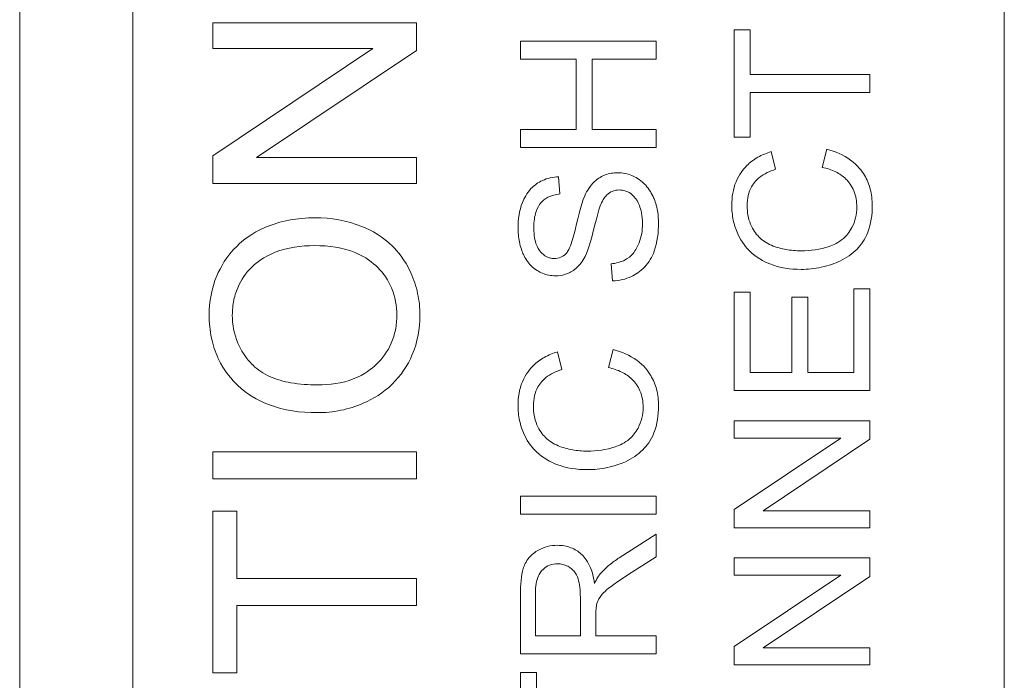
# Paper-space layout 'Layout1' of a CAD drawing. Units: inches. Extents: x 0 to 17, y 0 to 11.
# Drawn here: x 4.5 to 5, y 7.4 to 7.7 of the extents above; entities that cross this region are included whole.
import ezdxf

# ---------------------------------------------------------------- set-up
doc = ezdxf.new("R2010")
doc.units = ezdxf.units.IN
doc.header["$MEASUREMENT"] = 0
doc.layers.add('Visible (ANSI)', color=7, linetype='Continuous', lineweight=18)

# ---------------------------------------------------------------- blocks, each defined once
blk = doc.blocks.new('CustomObjectsInViewport4_0')
at = {"layer": 'Visible (ANSI)'}
for p, q in [((4.53798, 8.44307), (4.53798, 7.15754)), ((4.58798, 8.30606), (4.58798, 7.10009)), ((4.97298, 7.10009), (4.97298, 8.30606)), ((4.71328, 7.68377), (4.62328, 7.68377)), ((4.62328, 7.67239), (4.62328, 7.68377)), ((4.71328, 7.68377), (4.71328, 7.67156)), ((4.86072, 7.68076), (4.85363, 7.68076)), ((4.85363, 7.63319), (4.85363, 7.68076)), ((4.86072, 7.68076), (4.86072, 7.66091)), ((4.75921, 7.66777), (4.75921, 7.67573)), ((4.81921, 7.67573), (4.75921, 7.67573)), ((4.81921, 7.67573), (4.81921, 7.66777)), ((4.62328, 7.67239), (4.69394, 7.67239)), ((4.62328, 7.62505), (4.69394, 7.67239)), ((4.71328, 7.67156), (4.64263, 7.62423)), ((4.75921, 7.66777), (4.78385, 7.66777)), ((4.78385, 7.63667), (4.78385, 7.66777)), ((4.79094, 7.66777), (4.81921, 7.66777)), ((4.79094, 7.66777), (4.79094, 7.63667)), ((4.91363, 7.66091), (4.86072, 7.66091)), ((4.91363, 7.66091), (4.91363, 7.65295)), ((4.86072, 7.65295), (4.86072, 7.63319)), ((4.86072, 7.65295), (4.91363, 7.65295)), ((4.75921, 7.62871), (4.75921, 7.63667)), ((4.78385, 7.63667), (4.75921, 7.63667)), ((4.81921, 7.63667), (4.79094, 7.63667)), ((4.81921, 7.63667), (4.81921, 7.62871)), ((4.85363, 7.63319), (4.86072, 7.63319)), ((4.75921, 7.62871), (4.81921, 7.62871)), ((4.87005, 7.62688), (4.87192, 7.61906)), ((4.89255, 7.61993), (4.89456, 7.62789)), ((4.62328, 7.61284), (4.62328, 7.62505)), ((4.71328, 7.62423), (4.64263, 7.62423)), ((4.71328, 7.62423), (4.71328, 7.61284)), ((4.62328, 7.61284), (4.71328, 7.61284)), ((4.77608, 7.61577), (4.77667, 7.60818)), ((4.79991, 7.56977), (4.79927, 7.57727)), ((4.86072, 7.56483), (4.85363, 7.56483)), ((4.85363, 7.52138), (4.85363, 7.56483)), ((4.86072, 7.56483), (4.86072, 7.52934)), ((4.90654, 7.52934), (4.90654, 7.5662)), ((4.91363, 7.5662), (4.90654, 7.5662)), ((4.91363, 7.5662), (4.91363, 7.52138)), ((4.88614, 7.56259), (4.87905, 7.56259)), ((4.87905, 7.52934), (4.87905, 7.56259)), ((4.88614, 7.56259), (4.88614, 7.52934)), ((4.79812, 7.53144), (4.80014, 7.5394)), ((4.77562, 7.53839), (4.7775, 7.53057)), ((4.87905, 7.52934), (4.86072, 7.52934)), ((4.90654, 7.52934), (4.88614, 7.52934)), ((4.85363, 7.52138), (4.91363, 7.52138)), ((4.85363, 7.5003), (4.85363, 7.50789)), ((4.91363, 7.50789), (4.85363, 7.50789)), ((4.91363, 7.50789), (4.91363, 7.49975)), ((4.85363, 7.46874), (4.90073, 7.5003)), ((4.85363, 7.5003), (4.90073, 7.5003)), ((4.91363, 7.49975), (4.86652, 7.46819)), ((4.62328, 7.48223), (4.62328, 7.49417)), ((4.71328, 7.49417), (4.62328, 7.49417)), ((4.71328, 7.49417), (4.71328, 7.48223)), ((4.62328, 7.48223), (4.71328, 7.48223)), ((4.81921, 7.47469), (4.75921, 7.47469)), ((4.75921, 7.46673), (4.75921, 7.47469)), ((4.81921, 7.47469), (4.81921, 7.46673)), ((4.63391, 7.46797), (4.62328, 7.46797)), ((4.62328, 7.39662), (4.62328, 7.46797)), ((4.63391, 7.46797), (4.63391, 7.43819)), ((4.75921, 7.46673), (4.81921, 7.46673)), ((4.85363, 7.4606), (4.85363, 7.46874)), ((4.91363, 7.46819), (4.86652, 7.46819)), ((4.91363, 7.46819), (4.91363, 7.4606)), ((4.85363, 7.4606), (4.91363, 7.4606)), ((4.80288, 7.44739), (4.81921, 7.45777)), ((4.81921, 7.45777), (4.81921, 7.44784)), ((4.81921, 7.44784), (4.80672, 7.43989)), ((4.91363, 7.44734), (4.85363, 7.44734)), ((4.85363, 7.43975), (4.85363, 7.44734)), ((4.91363, 7.44734), (4.91363, 7.4392)), ((4.85363, 7.43975), (4.90073, 7.43975)), ((4.85363, 7.40819), (4.90073, 7.43975)), ((4.91363, 7.4392), (4.86652, 7.40765)), ((4.71328, 7.43819), (4.63391, 7.43819)), ((4.71328, 7.43819), (4.71328, 7.42626)), ((4.75921, 7.40495), (4.75921, 7.43156)), ((4.76584, 7.43188), (4.76584, 7.41291)), ((4.78568, 7.41291), (4.78568, 7.42996)), ((4.63391, 7.42626), (4.63391, 7.39662)), ((4.63391, 7.42626), (4.71328, 7.42626)), ((4.79254, 7.4221), (4.79254, 7.41291)), ((4.78568, 7.41291), (4.76584, 7.41291)), ((4.81921, 7.41291), (4.79254, 7.41291)), ((4.81921, 7.41291), (4.81921, 7.40495)), ((4.85363, 7.40005), (4.85363, 7.40819)), ((4.75921, 7.40495), (4.81921, 7.40495)), ((4.91363, 7.40765), (4.86652, 7.40765)), ((4.91363, 7.40765), (4.91363, 7.40005)), ((4.85363, 7.40005), (4.91363, 7.40005)), ((4.62328, 7.39662), (4.63391, 7.39662)), ((4.75921, 7.34911), (4.75921, 7.39667)), ((4.76629, 7.39667), (4.75921, 7.39667)), ((4.76629, 7.39667), (4.76629, 7.37682))]:
    blk.add_line(p, q, dxfattribs=at)
for points, knots in [([(4.87005, 7.62688), (4.86795, 7.62627), (4.86593, 7.62545), (4.86227, 7.62336), (4.86065, 7.62213), (4.85752, 7.619), (4.85574, 7.61668), (4.85311, 7.61024), (4.85258, 7.60673), (4.85258, 7.60319)], [-0.09948248, -0.09948248, -0.09948248, -0.09948248, -0.07569005, -0.07569005, -0.05332376, -0.05332376, -0.02717592, -0.02717592, 0, 0, 0, 0]), ([(4.91463, 7.60306), (4.91463, 7.60548), (4.91438, 7.6079), (4.9132, 7.61245), (4.91235, 7.61453), (4.91009, 7.61828), (4.90827, 7.62079), (4.90195, 7.62542), (4.89832, 7.62692), (4.89456, 7.62789)], [-0.1272496, -0.1272496, -0.1272496, -0.1272496, -0.0923364, -0.0923364, -0.0597591, -0.0597591, -0.0296316, -0.0296316, 0, 0, 0, 0]), ([(4.80224, 7.61755), (4.80031, 7.61755), (4.79841, 7.61725), (4.79534, 7.61608), (4.79362, 7.61523), (4.79003, 7.6118), (4.78866, 7.60963), (4.7876, 7.60736)], [-0.06459084, -0.06459084, -0.06459084, -0.06459084, -0.03791731, -0.03791731, -0.01919912, -0.01919912, 0, 0, 0, 0]), ([(4.82021, 7.59537), (4.82021, 7.59743), (4.82003, 7.59949), (4.81912, 7.60392), (4.81841, 7.60573), (4.81685, 7.60909), (4.81559, 7.61102), (4.81195, 7.61463), (4.80988, 7.61571), (4.80643, 7.61715), (4.80438, 7.61755), (4.80224, 7.61755)], [-0.04970328, -0.04970328, -0.04970328, -0.04970328, -0.04461063, -0.04461063, -0.03852964, -0.03852964, -0.028482, -0.028482, -0.01629664, -0.01629664, 0, 0, 0, 0]), ([(4.85939, 7.60301), (4.85939, 7.60453), (4.85953, 7.60605), (4.86019, 7.60888), (4.86066, 7.61017), (4.86235, 7.61323), (4.86362, 7.61452), (4.86691, 7.61712), (4.86941, 7.61826), (4.87192, 7.61906)], [-0.04830371, -0.04830371, -0.04830371, -0.04830371, -0.03973429, -0.03973429, -0.03194623, -0.03194623, -0.02009793, -0.02009793, 0, 0, 0, 0]), ([(4.89255, 7.61993), (4.89459, 7.61949), (4.89661, 7.61885), (4.90014, 7.61709), (4.90166, 7.61606), (4.90437, 7.61339), (4.90561, 7.61163), (4.90743, 7.60725), (4.90782, 7.60483), (4.90782, 7.60237)], [-0.07140342, -0.07140342, -0.07140342, -0.07140342, -0.05282436, -0.05282436, -0.03635316, -0.03635316, -0.0189185, -0.0189185, 0, 0, 0, 0]), ([(4.77608, 7.61577), (4.77483, 7.61573), (4.77359, 7.61557), (4.77119, 7.61502), (4.77005, 7.61463), (4.7671, 7.61326), (4.76537, 7.61208), (4.76195, 7.60849), (4.7608, 7.60625), (4.75868, 7.60082), (4.75815, 7.59698), (4.75815, 7.59318)], [-0.07148136, -0.07148136, -0.07148136, -0.07148136, -0.06406133, -0.06406133, -0.05687121, -0.05687121, -0.04477299, -0.04477299, -0.02931094, -0.02931094, 0, 0, 0, 0]), ([(4.76515, 7.5935), (4.76515, 7.59578), (4.76539, 7.5982), (4.76674, 7.60226), (4.76756, 7.60343), (4.76904, 7.6052), (4.77011, 7.60604), (4.773, 7.60754), (4.77483, 7.60799), (4.77667, 7.60818)], [-0.03983248, -0.03983248, -0.03983248, -0.03983248, -0.03178525, -0.03178525, -0.02479958, -0.02479958, -0.01412507, -0.01412507, 0, 0, 0, 0]), ([(4.79446, 7.60287), (4.79482, 7.60382), (4.79525, 7.60478), (4.79619, 7.60638), (4.7967, 7.60708), (4.79814, 7.60853), (4.799, 7.60901), (4.80077, 7.60974), (4.80183, 7.60992), (4.80292, 7.60992)], [-0.02434358, -0.02434358, -0.02434358, -0.02434358, -0.01900427, -0.01900427, -0.01456346, -0.01456346, -0.00833193, -0.00833193, 0, 0, 0, 0]), ([(4.80292, 7.60992), (4.80356, 7.60992), (4.80419, 7.60985), (4.80542, 7.60958), (4.80602, 7.60937), (4.80739, 7.60872), (4.80839, 7.60813), (4.81042, 7.60594), (4.81118, 7.60456), (4.81246, 7.60129), (4.81312, 7.59868), (4.81312, 7.59501)], [-0.1001743, -0.1001743, -0.1001743, -0.1001743, -0.085527, -0.085527, -0.0709683, -0.0709683, -0.0504042, -0.0504042, -0.0282978, -0.0282978, 0, 0, 0, 0]), ([(4.7876, 7.60736), (4.78583, 7.60346), (4.78424, 7.59571), (4.7824, 7.58849), (4.78155, 7.58561), (4.78026, 7.58303), (4.77991, 7.58242), (4.77951, 7.58198)], [-0.04656672, -0.04656672, -0.04656672, -0.04656672, -0.01945917, -0.01945917, -0.00458962, -0.00458962, 0, 0, 0, 0]), ([(4.78774, 7.58051), (4.78956, 7.58392), (4.79103, 7.59024), (4.79266, 7.59681), (4.79371, 7.60097), (4.79446, 7.60287)], [-0.04620315, -0.04620315, -0.04620315, -0.04620315, -0.01569949, -0.01569949, 0, 0, 0, 0]), ([(4.85258, 7.60319), (4.85258, 7.60099), (4.85278, 7.5988), (4.85367, 7.59455), (4.85433, 7.59253), (4.85697, 7.5867), (4.8591, 7.58428), (4.86339, 7.5801), (4.8666, 7.57837), (4.87372, 7.57553), (4.87843, 7.57484), (4.88317, 7.57484)], [-0.08104354, -0.08104354, -0.08104354, -0.08104354, -0.07527186, -0.07527186, -0.06967464, -0.06967464, -0.05852429, -0.05852429, -0.0361122, -0.0361122, 0, 0, 0, 0]), ([(4.88312, 7.58303), (4.88088, 7.58303), (4.87866, 7.58323), (4.87481, 7.58395), (4.87228, 7.58453), (4.86797, 7.58639), (4.86612, 7.58764), (4.86328, 7.59053), (4.86188, 7.59231), (4.8598, 7.59741), (4.85939, 7.60021), (4.85939, 7.60301)], [-0.1344708, -0.1344708, -0.1344708, -0.1344708, -0.0970046, -0.0970046, -0.0689229, -0.0689229, -0.0423552, -0.0423552, -0.021577, -0.021577, 0, 0, 0, 0]), ([(4.90782, 7.60237), (4.90782, 7.60079), (4.90764, 7.59922), (4.9069, 7.59615), (4.90635, 7.5947), (4.90454, 7.59122), (4.90329, 7.58969), (4.89979, 7.58665), (4.89749, 7.58561), (4.89161, 7.58354), (4.88733, 7.58303), (4.88312, 7.58303)], [-0.07170388, -0.07170388, -0.07170388, -0.07170388, -0.06472969, -0.06472969, -0.05781989, -0.05781989, -0.04748779, -0.04748779, -0.03204451, -0.03204451, 0, 0, 0, 0]), ([(4.88317, 7.57484), (4.88617, 7.57484), (4.88915, 7.57513), (4.8955, 7.57649), (4.89826, 7.57753), (4.90318, 7.57984), (4.90575, 7.58159), (4.90965, 7.5856), (4.9114, 7.5879), (4.91413, 7.59497), (4.91463, 7.59907), (4.91463, 7.60306)], [-0.1408371, -0.1408371, -0.1408371, -0.1408371, -0.1188849, -0.1188849, -0.0933231, -0.0933231, -0.0582748, -0.0582748, -0.0306833, -0.0306833, 0, 0, 0, 0]), ([(4.66842, 7.59762), (4.66456, 7.59762), (4.66071, 7.59729), (4.65336, 7.59589), (4.6499, 7.59485), (4.64042, 7.59079), (4.63647, 7.58757), (4.62937, 7.58065), (4.62665, 7.57572), (4.62273, 7.56641), (4.6217, 7.56058), (4.6217, 7.5546)], [-0.113527, -0.113527, -0.113527, -0.113527, -0.1038765, -0.1038765, -0.0948037, -0.0948037, -0.0780299, -0.0780299, -0.0464973, -0.0464973, 0, 0, 0, 0]), ([(4.71479, 7.5546), (4.71479, 7.55784), (4.71447, 7.56106), (4.71312, 7.56736), (4.71212, 7.57039), (4.70807, 7.5793), (4.70483, 7.58299), (4.69842, 7.5893), (4.69353, 7.59201), (4.68258, 7.59648), (4.67557, 7.59762), (4.66842, 7.59762)], [-0.125073, -0.125073, -0.125073, -0.125073, -0.116375, -0.116375, -0.1078052, -0.1078052, -0.0902674, -0.0902674, -0.0544887, -0.0544887, 0, 0, 0, 0]), ([(4.79991, 7.56977), (4.80137, 7.56981), (4.80283, 7.56999), (4.80563, 7.57064), (4.80696, 7.5711), (4.80995, 7.57251), (4.81213, 7.57383), (4.816, 7.57797), (4.81736, 7.58032), (4.81975, 7.58679), (4.82021, 7.5912), (4.82021, 7.59537)], [-0.1096926, -0.1096926, -0.1096926, -0.1096926, -0.0923338, -0.0923338, -0.0755648, -0.0755648, -0.0531062, -0.0531062, -0.0321385, -0.0321385, 0, 0, 0, 0]), ([(4.75815, 7.59318), (4.75815, 7.5911), (4.75833, 7.58903), (4.75924, 7.5845), (4.75997, 7.58264), (4.76135, 7.57961), (4.76245, 7.57791), (4.76565, 7.57471), (4.76756, 7.57371), (4.77079, 7.57238), (4.77271, 7.57201), (4.77471, 7.57201)], [-0.04696486, -0.04696486, -0.04696486, -0.04696486, -0.0420419, -0.0420419, -0.03601007, -0.03601007, -0.02667286, -0.02667286, -0.01523258, -0.01523258, 0, 0, 0, 0]), ([(4.77416, 7.57964), (4.77357, 7.57964), (4.77299, 7.57971), (4.77186, 7.57997), (4.77133, 7.58017), (4.76975, 7.58096), (4.76885, 7.58173), (4.76748, 7.58332), (4.76669, 7.5844), (4.76536, 7.58856), (4.76515, 7.59114), (4.76515, 7.5935)], [-0.07323005, -0.07323005, -0.07323005, -0.07323005, -0.06336293, -0.06336293, -0.05365047, -0.05365047, -0.0335836, -0.0335836, -0.01814844, -0.01814844, 0, 0, 0, 0]), ([(4.81312, 7.59501), (4.81312, 7.59212), (4.8127, 7.58926), (4.81104, 7.58498), (4.81017, 7.58329), (4.80796, 7.58064), (4.80683, 7.57974), (4.80354, 7.57804), (4.80139, 7.57752), (4.79927, 7.57727)], [-0.06753038, -0.06753038, -0.06753038, -0.06753038, -0.0427684, -0.0427684, -0.02828958, -0.02828958, -0.01628376, -0.01628376, 0, 0, 0, 0]), ([(4.63192, 7.55467), (4.63192, 7.55691), (4.63214, 7.55913), (4.63305, 7.56344), (4.63372, 7.56548), (4.63581, 7.57002), (4.63771, 7.57319), (4.64263, 7.57787), (4.64574, 7.58037), (4.6564, 7.58453), (4.66236, 7.58534), (4.66828, 7.58534)], [-0.2643535, -0.2643535, -0.2643535, -0.2643535, -0.2093762, -0.2093762, -0.156395, -0.156395, -0.0872802, -0.0872802, -0.0451308, -0.0451308, 0, 0, 0, 0]), ([(4.66828, 7.58534), (4.67442, 7.58534), (4.68075, 7.58453), (4.69086, 7.58032), (4.69393, 7.57793), (4.69881, 7.57301), (4.70086, 7.57002), (4.70389, 7.56278), (4.70457, 7.55869), (4.70457, 7.55454)], [-0.1172374, -0.1172374, -0.1172374, -0.1172374, -0.0855451, -0.0855451, -0.0607186, -0.0607186, -0.0323396, -0.0323396, 0, 0, 0, 0]), ([(4.77951, 7.58198), (4.77915, 7.58158), (4.77876, 7.58122), (4.77791, 7.58061), (4.77747, 7.58037), (4.77609, 7.5798), (4.77514, 7.57964), (4.77416, 7.57964)], [-0.01544212, -0.01544212, -0.01544212, -0.01544212, -0.01136206, -0.01136206, -0.00743491, -0.00743491, 0, 0, 0, 0]), ([(4.77471, 7.57201), (4.77636, 7.57201), (4.77797, 7.57226), (4.78078, 7.57327), (4.78225, 7.574), (4.78541, 7.57671), (4.78672, 7.57855), (4.78774, 7.58051)], [-0.05023201, -0.05023201, -0.05023201, -0.05023201, -0.03189866, -0.03189866, -0.01708415, -0.01708415, 0, 0, 0, 0]), ([(4.6217, 7.5546), (4.6217, 7.55121), (4.62201, 7.54782), (4.62335, 7.54139), (4.62432, 7.53838), (4.62834, 7.52983), (4.63181, 7.52599), (4.63831, 7.51982), (4.64285, 7.51703), (4.65474, 7.51248), (4.66213, 7.51153), (4.66945, 7.51153)], [-0.1541374, -0.1541374, -0.1541374, -0.1541374, -0.1391402, -0.1391402, -0.1250661, -0.1250661, -0.0973905, -0.0973905, -0.0557297, -0.0557297, 0, 0, 0, 0]), ([(4.66958, 7.5238), (4.66568, 7.5238), (4.66166, 7.52406), (4.6546, 7.5253), (4.65138, 7.52618), (4.64568, 7.52875), (4.64318, 7.53037), (4.6398, 7.53371), (4.63659, 7.53705), (4.63267, 7.54624), (4.63192, 7.55039), (4.63192, 7.55467)], [-0.3299051, -0.3299051, -0.3299051, -0.3299051, -0.2332506, -0.2332506, -0.1523374, -0.1523374, -0.0777112, -0.0777112, -0.0333119, -0.0333119, 0, 0, 0, 0]), ([(4.66945, 7.51153), (4.67295, 7.51153), (4.67642, 7.51186), (4.68327, 7.51326), (4.68656, 7.51431), (4.69428, 7.51763), (4.69861, 7.52026), (4.70631, 7.52781), (4.70935, 7.53233), (4.71376, 7.54271), (4.71479, 7.54857), (4.71479, 7.5546)], [-0.189482, -0.189482, -0.189482, -0.189482, -0.1596979, -0.1596979, -0.1300664, -0.1300664, -0.0878887, -0.0878887, -0.0469208, -0.0469208, 0, 0, 0, 0]), ([(4.70457, 7.55454), (4.70457, 7.55238), (4.70438, 7.55023), (4.70357, 7.5461), (4.70298, 7.54414), (4.7006, 7.53866), (4.69832, 7.53552), (4.69362, 7.53104), (4.69044, 7.5284), (4.68038, 7.52452), (4.67496, 7.5238), (4.66958, 7.5238)], [-0.215961, -0.215961, -0.215961, -0.215961, -0.1805042, -0.1805042, -0.1468033, -0.1468033, -0.0824046, -0.0824046, -0.0409521, -0.0409521, 0, 0, 0, 0]), ([(4.82021, 7.51457), (4.82021, 7.51699), (4.81995, 7.51941), (4.81878, 7.52396), (4.81793, 7.52604), (4.81565, 7.52981), (4.81381, 7.53234), (4.80748, 7.53695), (4.80388, 7.53844), (4.80014, 7.5394)], [-0.1284302, -0.1284302, -0.1284302, -0.1284302, -0.0930545, -0.0930545, -0.0601806, -0.0601806, -0.0295262, -0.0295262, 0, 0, 0, 0]), ([(4.77562, 7.53839), (4.77357, 7.53779), (4.77159, 7.53699), (4.76799, 7.53496), (4.7664, 7.53378), (4.76358, 7.53101), (4.76156, 7.52871), (4.7587, 7.52185), (4.75815, 7.51828), (4.75815, 7.5147)], [-0.121128, -0.121128, -0.121128, -0.121128, -0.0887414, -0.0887414, -0.058163, -0.058163, -0.0281911, -0.0281911, 0, 0, 0, 0]), ([(4.76497, 7.51452), (4.76497, 7.51604), (4.76511, 7.51756), (4.76576, 7.52039), (4.76624, 7.52168), (4.76793, 7.52474), (4.76921, 7.52604), (4.77249, 7.52863), (4.77499, 7.52977), (4.7775, 7.53057)], [-0.04881867, -0.04881867, -0.04881867, -0.04881867, -0.04009181, -0.04009181, -0.03218806, -0.03218806, -0.02016027, -0.02016027, 0, 0, 0, 0]), ([(4.79812, 7.53144), (4.80015, 7.531), (4.80214, 7.53037), (4.80564, 7.52865), (4.80715, 7.52763), (4.80999, 7.52488), (4.81119, 7.5231), (4.813, 7.51884), (4.8134, 7.51638), (4.8134, 7.51388)], [-0.06614407, -0.06614407, -0.06614407, -0.06614407, -0.05030877, -0.05030877, -0.03619262, -0.03619262, -0.0196776, -0.0196776, 0, 0, 0, 0]), ([(4.75815, 7.5147), (4.75815, 7.51245), (4.75837, 7.51021), (4.7593, 7.50588), (4.75999, 7.50382), (4.76263, 7.49814), (4.76468, 7.49575), (4.76923, 7.49143), (4.77245, 7.48975), (4.77947, 7.48701), (4.78409, 7.48635), (4.78875, 7.48635)], [-0.08404882, -0.08404882, -0.08404882, -0.08404882, -0.0770818, -0.0770818, -0.07033049, -0.07033049, -0.05776404, -0.05776404, -0.03548398, -0.03548398, 0, 0, 0, 0]), ([(4.7887, 7.49454), (4.7865, 7.49454), (4.78432, 7.49473), (4.78022, 7.49548), (4.77785, 7.49608), (4.77375, 7.49778), (4.77188, 7.49901), (4.76902, 7.50185), (4.76756, 7.50363), (4.76539, 7.50882), (4.76497, 7.51167), (4.76497, 7.51452)], [-0.1272322, -0.1272322, -0.1272322, -0.1272322, -0.0980832, -0.0980832, -0.0720399, -0.0720399, -0.0442349, -0.0442349, -0.0224813, -0.0224813, 0, 0, 0, 0]), ([(4.8134, 7.51388), (4.8134, 7.51228), (4.81322, 7.5107), (4.81246, 7.5076), (4.8119, 7.50613), (4.81019, 7.50288), (4.80899, 7.50129), (4.80533, 7.49815), (4.80306, 7.49711), (4.79713, 7.49504), (4.79288, 7.49454), (4.7887, 7.49454)], [-0.080087, -0.080087, -0.080087, -0.080087, -0.07032342, -0.07032342, -0.06066321, -0.06066321, -0.04804096, -0.04804096, -0.03185387, -0.03185387, 0, 0, 0, 0]), ([(4.78875, 7.48635), (4.79169, 7.48635), (4.7946, 7.48663), (4.80118, 7.488), (4.80394, 7.48912), (4.80847, 7.49118), (4.81109, 7.4929), (4.81498, 7.49682), (4.81684, 7.49913), (4.8197, 7.50636), (4.82021, 7.51052), (4.82021, 7.51457)], [-0.1383892, -0.1383892, -0.1383892, -0.1383892, -0.1215749, -0.1215749, -0.0998735, -0.0998735, -0.0612298, -0.0612298, -0.031873, -0.031873, 0, 0, 0, 0]), ([(4.77558, 7.45292), (4.77409, 7.45292), (4.77262, 7.45275), (4.76976, 7.45202), (4.76842, 7.45148), (4.76571, 7.44998), (4.76426, 7.44891), (4.76156, 7.44573), (4.76086, 7.44398), (4.75948, 7.43949), (4.75921, 7.43539), (4.75921, 7.43156)], [-0.0740503, -0.0740503, -0.0740503, -0.0740503, -0.06448241, -0.06448241, -0.05501953, -0.05501953, -0.04428008, -0.04428008, -0.03139461, -0.03139461, 0, 0, 0, 0]), ([(4.7919, 7.43605), (4.79154, 7.43867), (4.7909, 7.44138), (4.78853, 7.44659), (4.78706, 7.44814), (4.78477, 7.45022), (4.78325, 7.45119), (4.77963, 7.4526), (4.77763, 7.45292), (4.77558, 7.45292)], [-0.04893072, -0.04893072, -0.04893072, -0.04893072, -0.03997834, -0.03997834, -0.02983098, -0.02983098, -0.01564455, -0.01564455, 0, 0, 0, 0]), ([(4.80288, 7.44739), (4.80135, 7.4464), (4.79987, 7.44533), (4.7972, 7.44313), (4.79599, 7.44201), (4.79488, 7.4408)], [-0.02711568, -0.02711568, -0.02711568, -0.02711568, -0.01297286, -0.01297286, 0, 0, 0, 0]), ([(4.76584, 7.43188), (4.76584, 7.43328), (4.76593, 7.43472), (4.76637, 7.43723), (4.76668, 7.43838), (4.76751, 7.44019), (4.76813, 7.44133), (4.77014, 7.44314), (4.77104, 7.44372), (4.77318, 7.44455), (4.77436, 7.44473), (4.77558, 7.44473)], [-0.07069107, -0.07069107, -0.07069107, -0.07069107, -0.04866288, -0.04866288, -0.03053958, -0.03053958, -0.01764944, -0.01764944, -0.00924367, -0.00924367, 0, 0, 0, 0]), ([(4.77558, 7.44473), (4.77637, 7.44473), (4.77714, 7.44464), (4.77867, 7.44427), (4.7794, 7.44399), (4.78155, 7.44288), (4.78239, 7.442), (4.78376, 7.44045), (4.78433, 7.43918), (4.78542, 7.43591), (4.78568, 7.43302), (4.78568, 7.42996)], [-0.04496102, -0.04496102, -0.04496102, -0.04496102, -0.04297562, -0.04297562, -0.04097508, -0.04097508, -0.03678248, -0.03678248, -0.02509631, -0.02509631, 0, 0, 0, 0]), ([(4.79488, 7.4408), (4.79433, 7.44019), (4.79383, 7.43948), (4.79285, 7.43791), (4.79235, 7.43697), (4.7919, 7.43605)], [-0.01478708, -0.01478708, -0.01478708, -0.01478708, -0.00827352, -0.00827352, 0, 0, 0, 0]), ([(4.79282, 7.42653), (4.79305, 7.42748), (4.79343, 7.42839), (4.79453, 7.43039), (4.79521, 7.43123), (4.79731, 7.43333), (4.79979, 7.43542), (4.80672, 7.43989)], [-0.1360199, -0.1360199, -0.1360199, -0.1360199, -0.1050223, -0.1050223, -0.0641368, -0.0641368, 0, 0, 0, 0]), ([(4.79254, 7.4221), (4.79254, 7.42295), (4.79256, 7.42389), (4.79265, 7.4253), (4.79271, 7.42598), (4.79282, 7.42653)], [-0.01174777, -0.01174777, -0.01174777, -0.01174777, -0.00464789, -0.00464789, 0, 0, 0, 0])]:
    blk.add_open_spline(points, degree=3, knots=knots, dxfattribs=at)

psp = doc.layouts.get("Layout1")

# ---------------------------------------------------------------- block references
psp.add_blockref('CustomObjectsInViewport4_0', (-0.01, -0.01))

doc.saveas('drawing.dxf')
